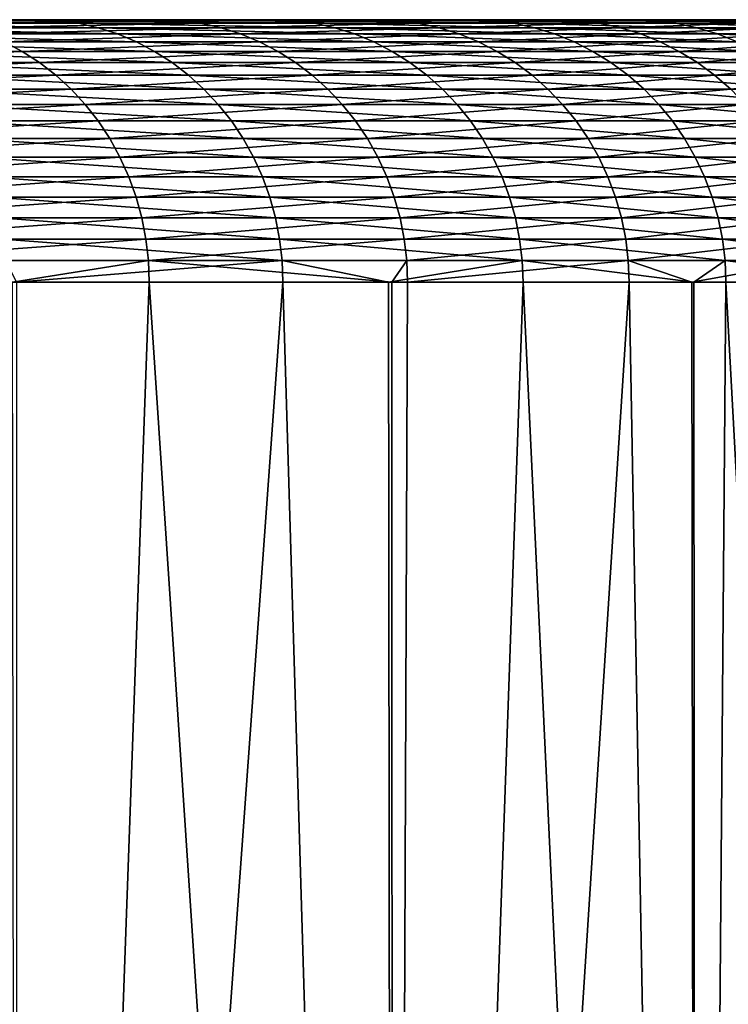
# Model space of a CAD drawing. Extents: x -30 to 30, y -90.2 to 0.
# Drawn here: x 27.4 to 29, y -2.2 to 0 of the extents above; entities that cross this region are included whole.
import ezdxf

# ---------------------------------------------------------------- set-up
doc = ezdxf.new("R2010")
doc.units = 0
doc.header["$MEASUREMENT"] = 0
doc.layers.add('L2', color=7, linetype='Continuous')

msp = doc.modelspace()

# ---------------------------------------------------------------- linework, layer by layer
at = {"layer": 'L2', "color": 7}
for points in [[(28.19879, 0, -8.317959), (27.70247, 0, -9.845461), (0, 0)], [(0, 0), (27.70247, 0, -9.845461), (27.12348, 0, -11.34358)], [(29.17813, 0, -3.605101), (28.93772, 0, -5.193117), (0, 0)], [(0, 0), (28.93772, 0, -5.193117), (28.61094, 0, -6.765633)], [(0, 0), (28.61094, 0, -6.765633), (28.19879, 0, -8.317959)], [(29.37532, 0, 1.204395), (29.39726, 0, -0.401565), (0, 0)], [(0, 0), (29.39726, 0, -0.401565), (29.33146, 0, -2.006327)], [(0, 0), (29.33146, 0, -2.006327), (29.17813, 0, -3.605101)], [(28.78507, 0, 5.981607), (29.06877, 0, 4.400751), (0, 0)], [(0, 0), (29.06877, 0, 4.400751), (29.26571, 0, 2.806761)], [(0, 0), (29.26571, 0, 2.806761), (29.37532, 0, 1.204395)], [(27.42321, 0, 10.59847), (27.96106, 0, 9.085099), (0, 0)], [(0, 0), (27.96106, 0, 9.085099), (28.41547, 0, 7.544611)], [(0, 0), (28.41547, 0, 7.544611), (28.78507, 0, 5.981607)], [(0, 0), (26.80351, 0, 12.08022), (27.42321, 0, 10.59847)], [(26.84868, -0.002049, 12.10058), (27.46942, -0.002049, 10.61634), (26.80351, 0, 12.08022)], [(26.80351, 0, 12.08022), (27.46942, -0.002049, 10.61634), (27.42321, 0, 10.59847)], [(27.70247, 0, -9.845461), (27.16919, -0.002049, -11.3627), (27.12348, 0, -11.34358)], [(27.74916, -0.002049, -9.862053), (27.16919, -0.002049, -11.3627), (27.70247, 0, -9.845461)], [(27.46942, -0.002049, 10.61634), (28.00818, -0.002049, 9.100411), (27.42321, 0, 10.59847)], [(27.42321, 0, 10.59847), (28.00818, -0.002049, 9.100411), (27.96106, 0, 9.085099)], [(27.70247, 0, -9.845461), (28.19879, 0, -8.317959), (27.74916, -0.002049, -9.862053)], [(27.74916, -0.002049, -9.862053), (28.19879, 0, -8.317959), (28.24631, -0.002049, -8.331977)], [(28.41547, 0, 7.544611), (27.96106, 0, 9.085099), (28.46336, -0.002049, 7.557326)], [(28.46336, -0.002049, 7.557326), (27.96106, 0, 9.085099), (28.00818, -0.002049, 9.100411)], [(28.19879, 0, -8.317959), (28.61094, 0, -6.765633), (28.24631, -0.002049, -8.331977)], [(28.24631, -0.002049, -8.331977), (28.61094, 0, -6.765633), (28.65916, -0.002049, -6.777036)], [(28.78507, 0, 5.981607), (28.41547, 0, 7.544611), (28.83358, -0.002049, 5.991688)], [(28.83358, -0.002049, 5.991688), (28.41547, 0, 7.544611), (28.46336, -0.002049, 7.557326)], [(28.93772, 0, -5.193117), (28.65916, -0.002049, -6.777036), (28.61094, 0, -6.765633)], [(28.98649, -0.002049, -5.201868), (28.65916, -0.002049, -6.777036), (28.93772, 0, -5.193117)], [(28.83358, -0.002049, 5.991688), (29.11776, -0.002049, 4.408167), (28.78507, 0, 5.981607)], [(28.78507, 0, 5.981607), (29.11776, -0.002049, 4.408167), (29.06877, 0, 4.400751)], [(28.93772, 0, -5.193117), (29.17813, 0, -3.605101), (28.98649, -0.002049, -5.201868)], [(28.98649, -0.002049, -5.201868), (29.17813, 0, -3.605101), (29.2273, -0.002049, -3.611177)], [(26.89355, -0.008183, 12.1208), (27.51532, -0.008183, 10.63408), (26.84868, -0.002049, 12.10058)], [(26.84868, -0.002049, 12.10058), (27.51532, -0.008183, 10.63408), (27.46942, -0.002049, 10.61634)], [(26.9378, -0.01836, 12.14074), (27.5606, -0.01836, 10.65157), (26.89355, -0.008183, 12.1208)], [(26.89355, -0.008183, 12.1208), (27.5606, -0.01836, 10.65157), (27.51532, -0.008183, 10.63408)], [(26.98113, -0.03251, 12.16027), (27.60493, -0.03251, 10.66871), (26.9378, -0.01836, 12.14074)], [(26.9378, -0.01836, 12.14074), (27.60493, -0.03251, 10.66871), (27.5606, -0.01836, 10.65157)], [(27.74916, -0.002049, -9.862053), (27.21459, -0.008183, -11.38168), (27.16919, -0.002049, -11.3627)], [(27.79553, -0.008183, -9.878532), (27.21459, -0.008183, -11.38168), (27.74916, -0.002049, -9.862053)], [(27.79553, -0.008183, -9.878532), (27.25937, -0.01836, -11.40041), (27.21459, -0.008183, -11.38168)], [(27.84126, -0.01836, -9.894785), (27.25937, -0.01836, -11.40041), (27.79553, -0.008183, -9.878532)], [(27.84126, -0.01836, -9.894785), (27.30322, -0.03251, -11.41875), (27.25937, -0.01836, -11.40041)], [(27.88604, -0.03251, -9.910702), (27.30322, -0.03251, -11.41875), (27.84126, -0.01836, -9.894785)], [(27.51532, -0.008183, 10.63408), (28.05498, -0.008183, 9.115617), (27.46942, -0.002049, 10.61634)], [(27.46942, -0.002049, 10.61634), (28.05498, -0.008183, 9.115617), (28.00818, -0.002049, 9.100411)], [(27.5606, -0.01836, 10.65157), (28.10114, -0.01836, 9.130615), (27.51532, -0.008183, 10.63408)], [(27.51532, -0.008183, 10.63408), (28.10114, -0.01836, 9.130615), (28.05498, -0.008183, 9.115617)], [(27.60493, -0.03251, 10.66871), (28.14635, -0.03251, 9.145302), (27.5606, -0.01836, 10.65157)], [(27.5606, -0.01836, 10.65157), (28.14635, -0.03251, 9.145302), (28.10114, -0.01836, 9.130615)], [(27.74916, -0.002049, -9.862053), (28.24631, -0.002049, -8.331977), (27.79553, -0.008183, -9.878532)], [(27.79553, -0.008183, -9.878532), (28.24631, -0.002049, -8.331977), (28.29351, -0.008183, -8.3459)], [(27.79553, -0.008183, -9.878532), (28.29351, -0.008183, -8.3459), (27.84126, -0.01836, -9.894785)], [(27.84126, -0.01836, -9.894785), (28.29351, -0.008183, -8.3459), (28.34006, -0.01836, -8.359632)], [(27.84126, -0.01836, -9.894785), (28.34006, -0.01836, -8.359632), (27.88604, -0.03251, -9.910702)], [(27.88604, -0.03251, -9.910702), (28.34006, -0.01836, -8.359632), (28.38565, -0.03251, -8.373078)], [(28.46336, -0.002049, 7.557326), (28.00818, -0.002049, 9.100411), (28.51092, -0.008183, 7.569954)], [(28.51092, -0.008183, 7.569954), (28.00818, -0.002049, 9.100411), (28.05498, -0.008183, 9.115617)], [(28.51092, -0.008183, 7.569954), (28.05498, -0.008183, 9.115617), (28.55783, -0.01836, 7.582409)], [(28.55783, -0.01836, 7.582409), (28.05498, -0.008183, 9.115617), (28.10114, -0.01836, 9.130615)], [(28.55783, -0.01836, 7.582409), (28.10114, -0.01836, 9.130615), (28.60376, -0.03251, 7.594606)], [(28.60376, -0.03251, 7.594606), (28.10114, -0.01836, 9.130615), (28.14635, -0.03251, 9.145302)], [(28.24631, -0.002049, -8.331977), (28.65916, -0.002049, -6.777036), (28.29351, -0.008183, -8.3459)], [(28.29351, -0.008183, -8.3459), (28.65916, -0.002049, -6.777036), (28.70705, -0.008183, -6.788359)], [(28.29351, -0.008183, -8.3459), (28.70705, -0.008183, -6.788359), (28.34006, -0.01836, -8.359632)], [(28.34006, -0.01836, -8.359632), (28.70705, -0.008183, -6.788359), (28.75428, -0.01836, -6.799528)], [(28.34006, -0.01836, -8.359632), (28.75428, -0.01836, -6.799528), (28.38565, -0.03251, -8.373078)], [(28.38565, -0.03251, -8.373078), (28.75428, -0.01836, -6.799528), (28.80054, -0.03251, -6.810466)], [(28.83358, -0.002049, 5.991688), (28.46336, -0.002049, 7.557326), (28.88176, -0.008183, 6.001699)], [(28.88176, -0.008183, 6.001699), (28.46336, -0.002049, 7.557326), (28.51092, -0.008183, 7.569954)], [(28.88176, -0.008183, 6.001699), (28.51092, -0.008183, 7.569954), (28.92928, -0.01836, 6.011574)], [(28.92928, -0.01836, 6.011574), (28.51092, -0.008183, 7.569954), (28.55783, -0.01836, 7.582409)], [(28.92928, -0.01836, 6.011574), (28.55783, -0.01836, 7.582409), (28.97582, -0.03251, 6.021244)], [(28.97582, -0.03251, 6.021244), (28.55783, -0.01836, 7.582409), (28.60376, -0.03251, 7.594606)], [(28.98649, -0.002049, -5.201868), (28.70705, -0.008183, -6.788359), (28.65916, -0.002049, -6.777036)], [(29.03492, -0.008183, -5.210561), (28.70705, -0.008183, -6.788359), (28.98649, -0.002049, -5.201868)], [(29.03492, -0.008183, -5.210561), (28.75428, -0.01836, -6.799528), (28.70705, -0.008183, -6.788359)], [(29.08269, -0.01836, -5.219134), (28.75428, -0.01836, -6.799528), (29.03492, -0.008183, -5.210561)], [(29.08269, -0.01836, -5.219134), (28.80054, -0.03251, -6.810466), (28.75428, -0.01836, -6.799528)], [(29.12948, -0.03251, -5.227529), (28.80054, -0.03251, -6.810466), (29.08269, -0.01836, -5.219134)], [(28.88176, -0.008183, 6.001699), (29.16641, -0.008183, 4.415534), (28.83358, -0.002049, 5.991688)], [(28.83358, -0.002049, 5.991688), (29.16641, -0.008183, 4.415534), (29.11776, -0.002049, 4.408167)], [(28.92928, -0.01836, 6.011574), (29.2144, -0.01836, 4.422798), (28.88176, -0.008183, 6.001699)], [(28.88176, -0.008183, 6.001699), (29.2144, -0.01836, 4.422798), (29.16641, -0.008183, 4.415534)], [(28.97582, -0.03251, 6.021244), (29.2614, -0.03251, 4.429913), (28.92928, -0.01836, 6.011574)], [(28.92928, -0.01836, 6.011574), (29.2614, -0.03251, 4.429913), (29.2144, -0.01836, 4.422798)], [(28.98649, -0.002049, -5.201868), (29.2273, -0.002049, -3.611177), (29.03492, -0.008183, -5.210561)], [(27.02324, -0.050536, 12.17925), (27.64802, -0.050536, 10.68536), (26.98113, -0.03251, 12.16027)], [(26.98113, -0.03251, 12.16027), (27.64802, -0.050536, 10.68536), (27.60493, -0.03251, 10.66871)], [(27.88604, -0.03251, -9.910702), (27.34584, -0.050536, -11.43657), (27.30322, -0.03251, -11.41875)], [(27.92957, -0.050536, -9.926172), (27.34584, -0.050536, -11.43657), (27.88604, -0.03251, -9.910702)], [(27.64802, -0.050536, 10.68536), (28.19028, -0.050536, 9.159578), (27.60493, -0.03251, 10.66871)], [(27.60493, -0.03251, 10.66871), (28.19028, -0.050536, 9.159578), (28.14635, -0.03251, 9.145302)], [(27.88604, -0.03251, -9.910702), (28.38565, -0.03251, -8.373078), (27.92957, -0.050536, -9.926172)], [(27.92957, -0.050536, -9.926172), (28.38565, -0.03251, -8.373078), (28.42996, -0.050536, -8.386148)], [(28.60376, -0.03251, 7.594606), (28.14635, -0.03251, 9.145302), (28.64841, -0.050536, 7.606461)], [(28.64841, -0.050536, 7.606461), (28.14635, -0.03251, 9.145302), (28.19028, -0.050536, 9.159578)], [(28.38565, -0.03251, -8.373078), (28.80054, -0.03251, -6.810466), (28.42996, -0.050536, -8.386148)], [(28.42996, -0.050536, -8.386148), (28.80054, -0.03251, -6.810466), (28.84549, -0.050536, -6.821097)], [(28.97582, -0.03251, 6.021244), (28.60376, -0.03251, 7.594606), (29.02105, -0.050536, 6.030643)], [(29.02105, -0.050536, 6.030643), (28.60376, -0.03251, 7.594606), (28.64841, -0.050536, 7.606461)], [(29.12948, -0.03251, -5.227529), (28.84549, -0.050536, -6.821097), (28.80054, -0.03251, -6.810466)], [(29.17495, -0.050536, -5.235689), (28.84549, -0.050536, -6.821097), (29.12948, -0.03251, -5.227529)], [(29.02105, -0.050536, 6.030643), (29.30707, -0.050536, 4.436828), (28.97582, -0.03251, 6.021244)], [(28.97582, -0.03251, 6.021244), (29.30707, -0.050536, 4.436828), (29.2614, -0.03251, 4.429913)], [(27.38694, -0.072316, -11.45376), (26.72059, -0.072316, -12.93225), (27.34584, -0.050536, -11.43657)], [(27.06386, -0.072316, 12.19756), (27.68958, -0.072316, 10.70142), (27.02324, -0.050536, 12.17925)], [(27.02324, -0.050536, 12.17925), (27.68958, -0.072316, 10.70142), (27.64802, -0.050536, 10.68536)], [(27.92957, -0.050536, -9.926172), (27.38694, -0.072316, -11.45376), (27.34584, -0.050536, -11.43657)], [(27.97155, -0.072316, -9.941092), (27.38694, -0.072316, -11.45376), (27.92957, -0.050536, -9.926172)], [(27.68958, -0.072316, 10.70142), (28.23265, -0.072316, 9.173345), (27.64802, -0.050536, 10.68536)], [(27.64802, -0.050536, 10.68536), (28.23265, -0.072316, 9.173345), (28.19028, -0.050536, 9.159578)], [(27.92957, -0.050536, -9.926172), (28.42996, -0.050536, -8.386148), (27.97155, -0.072316, -9.941092)], [(27.97155, -0.072316, -9.941092), (28.42996, -0.050536, -8.386148), (28.47269, -0.072316, -8.398754)], [(28.64841, -0.050536, 7.606461), (28.19028, -0.050536, 9.159578), (28.69147, -0.072316, 7.617894)], [(28.69147, -0.072316, 7.617894), (28.19028, -0.050536, 9.159578), (28.23265, -0.072316, 9.173345)], [(28.42996, -0.050536, -8.386148), (28.84549, -0.050536, -6.821097), (28.47269, -0.072316, -8.398754)], [(28.47269, -0.072316, -8.398754), (28.84549, -0.050536, -6.821097), (28.88885, -0.072316, -6.831349)], [(29.02105, -0.050536, 6.030643), (28.64841, -0.050536, 7.606461), (29.06467, -0.072316, 6.039707)], [(29.06467, -0.072316, 6.039707), (28.64841, -0.050536, 7.606461), (28.69147, -0.072316, 7.617894)], [(29.17495, -0.050536, -5.235689), (28.88885, -0.072316, -6.831349), (28.84549, -0.050536, -6.821097)], [(29.2188, -0.072316, -5.243558), (28.88885, -0.072316, -6.831349), (29.17495, -0.050536, -5.235689)], [(27.38694, -0.072316, -11.45376), (26.75894, -0.0977, -12.95081), (26.72059, -0.072316, -12.93225)], [(27.42624, -0.0977, -11.4702), (26.75894, -0.0977, -12.95081), (27.38694, -0.072316, -11.45376)], [(27.1027, -0.0977, 12.21506), (27.72931, -0.0977, 10.71678), (27.06386, -0.072316, 12.19756)], [(27.06386, -0.072316, 12.19756), (27.72931, -0.0977, 10.71678), (27.68958, -0.072316, 10.70142)], [(27.97155, -0.072316, -9.941092), (27.42624, -0.0977, -11.4702), (27.38694, -0.072316, -11.45376)], [(28.01169, -0.0977, -9.955358), (27.42624, -0.0977, -11.4702), (27.97155, -0.072316, -9.941092)], [(27.72931, -0.0977, 10.71678), (28.27317, -0.0977, 9.186509), (27.68958, -0.072316, 10.70142)], [(27.68958, -0.072316, 10.70142), (28.27317, -0.0977, 9.186509), (28.23265, -0.072316, 9.173345)], [(27.97155, -0.072316, -9.941092), (28.47269, -0.072316, -8.398754), (28.01169, -0.0977, -9.955358)], [(28.01169, -0.0977, -9.955358), (28.47269, -0.072316, -8.398754), (28.51355, -0.0977, -8.410806)], [(28.69147, -0.072316, 7.617894), (28.23265, -0.072316, 9.173345), (28.73265, -0.0977, 7.628826)], [(28.73265, -0.0977, 7.628826), (28.23265, -0.072316, 9.173345), (28.27317, -0.0977, 9.186509)], [(28.47269, -0.072316, -8.398754), (28.88885, -0.072316, -6.831349), (28.51355, -0.0977, -8.410806)], [(28.51355, -0.0977, -8.410806), (28.88885, -0.072316, -6.831349), (28.93031, -0.0977, -6.841153)], [(29.06467, -0.072316, 6.039707), (28.69147, -0.072316, 7.617894), (29.10638, -0.0977, 6.048375)], [(29.10638, -0.0977, 6.048375), (28.69147, -0.072316, 7.617894), (28.73265, -0.0977, 7.628826)], [(29.2188, -0.072316, -5.243558), (28.93031, -0.0977, -6.841153), (28.88885, -0.072316, -6.831349)], [(29.26073, -0.0977, -5.251083), (28.93031, -0.0977, -6.841153), (29.2188, -0.072316, -5.243558)], [(27.42624, -0.0977, -11.4702), (26.79526, -0.126516, -12.96839), (26.75894, -0.0977, -12.95081)], [(27.46347, -0.126516, -11.48577), (26.79526, -0.126516, -12.96839), (27.42624, -0.0977, -11.4702)], [(27.13949, -0.126516, 12.23164), (27.76696, -0.126516, 10.73133), (27.1027, -0.0977, 12.21506)], [(27.1027, -0.0977, 12.21506), (27.76696, -0.126516, 10.73133), (27.72931, -0.0977, 10.71678)], [(28.01169, -0.0977, -9.955358), (27.46347, -0.126516, -11.48577), (27.42624, -0.0977, -11.4702)], [(28.04972, -0.126516, -9.968873), (27.46347, -0.126516, -11.48577), (28.01169, -0.0977, -9.955358)], [(27.76696, -0.126516, 10.73133), (28.31155, -0.126516, 9.198981), (27.72931, -0.0977, 10.71678)], [(27.72931, -0.0977, 10.71678), (28.31155, -0.126516, 9.198981), (28.27317, -0.0977, 9.186509)], [(28.01169, -0.0977, -9.955358), (28.51355, -0.0977, -8.410806), (28.04972, -0.126516, -9.968873)], [(28.04972, -0.126516, -9.968873), (28.51355, -0.0977, -8.410806), (28.55226, -0.126516, -8.422224)], [(28.73265, -0.0977, 7.628826), (28.27317, -0.0977, 9.186509), (28.77166, -0.126516, 7.639183)], [(28.77166, -0.126516, 7.639183), (28.27317, -0.0977, 9.186509), (28.31155, -0.126516, 9.198981)], [(28.51355, -0.0977, -8.410806), (28.93031, -0.0977, -6.841153), (28.55226, -0.126516, -8.422224)], [(28.55226, -0.126516, -8.422224), (28.93031, -0.0977, -6.841153), (28.96958, -0.126516, -6.850441)], [(29.10638, -0.0977, 6.048375), (28.73265, -0.0977, 7.628826), (29.14589, -0.126516, 6.056586)], [(29.14589, -0.126516, 6.056586), (28.73265, -0.0977, 7.628826), (28.77166, -0.126516, 7.639183)], [(29.26073, -0.0977, -5.251083), (28.96958, -0.126516, -6.850441), (28.93031, -0.0977, -6.841153)], [(29.30045, -0.126516, -5.258212), (28.96958, -0.126516, -6.850441), (29.26073, -0.0977, -5.251083)], [(27.46347, -0.126516, -11.48577), (26.82932, -0.158566, -12.98488), (26.79526, -0.126516, -12.96839)], [(27.49838, -0.158566, -11.50037), (26.82932, -0.158566, -12.98488), (27.46347, -0.126516, -11.48577)], [(27.17399, -0.158566, 12.24719), (27.80225, -0.158566, 10.74497), (27.13949, -0.126516, 12.23164)], [(27.13949, -0.126516, 12.23164), (27.80225, -0.158566, 10.74497), (27.76696, -0.126516, 10.73133)], [(28.04972, -0.126516, -9.968873), (27.49838, -0.158566, -11.50037), (27.46347, -0.126516, -11.48577)], [(28.08538, -0.158566, -9.981546), (27.49838, -0.158566, -11.50037), (28.04972, -0.126516, -9.968873)], [(27.80225, -0.158566, 10.74497), (28.34754, -0.158566, 9.210674), (27.76696, -0.126516, 10.73133)], [(27.76696, -0.126516, 10.73133), (28.34754, -0.158566, 9.210674), (28.31155, -0.126516, 9.198981)], [(28.04972, -0.126516, -9.968873), (28.55226, -0.126516, -8.422224), (28.08538, -0.158566, -9.981546)], [(28.08538, -0.158566, -9.981546), (28.55226, -0.126516, -8.422224), (28.58855, -0.158566, -8.43293)], [(28.77166, -0.126516, 7.639183), (28.31155, -0.126516, 9.198981), (28.80823, -0.158566, 7.648894)], [(28.80823, -0.158566, 7.648894), (28.31155, -0.126516, 9.198981), (28.34754, -0.158566, 9.210674)], [(28.55226, -0.126516, -8.422224), (28.96958, -0.126516, -6.850441), (28.58855, -0.158566, -8.43293)], [(28.58855, -0.158566, -8.43293), (28.96958, -0.126516, -6.850441), (29.00641, -0.158566, -6.859148)], [(29.14589, -0.126516, 6.056586), (28.77166, -0.126516, 7.639183), (29.18294, -0.158566, 6.064285)], [(29.18294, -0.158566, 6.064285), (28.77166, -0.126516, 7.639183), (28.80823, -0.158566, 7.648894)], [(29.30045, -0.126516, -5.258212), (29.00641, -0.158566, -6.859148), (28.96958, -0.126516, -6.850441)], [(27.49838, -0.158566, -11.50037), (26.86089, -0.193631, -13.00015), (26.82932, -0.158566, -12.98488)], [(27.53073, -0.193631, -11.5139), (26.86089, -0.193631, -13.00015), (27.49838, -0.158566, -11.50037)], [(27.20596, -0.193631, 12.2616), (27.83496, -0.193631, 10.75761), (27.17399, -0.158566, 12.24719)], [(27.17399, -0.158566, 12.24719), (27.83496, -0.193631, 10.75761), (27.80225, -0.158566, 10.74497)], [(28.08538, -0.158566, -9.981546), (27.53073, -0.193631, -11.5139), (27.49838, -0.158566, -11.50037)], [(28.11842, -0.193631, -9.993288), (27.53073, -0.193631, -11.5139), (28.08538, -0.158566, -9.981546)], [(27.83496, -0.193631, 10.75761), (28.38089, -0.193631, 9.22151), (27.80225, -0.158566, 10.74497)], [(27.80225, -0.158566, 10.74497), (28.38089, -0.193631, 9.22151), (28.34754, -0.158566, 9.210674)], [(28.08538, -0.158566, -9.981546), (28.58855, -0.158566, -8.43293), (28.11842, -0.193631, -9.993288)], [(28.11842, -0.193631, -9.993288), (28.58855, -0.158566, -8.43293), (28.62218, -0.193631, -8.442852)], [(28.80823, -0.158566, 7.648894), (28.34754, -0.158566, 9.210674), (28.84212, -0.193631, 7.657892)], [(28.84212, -0.193631, 7.657892), (28.34754, -0.158566, 9.210674), (28.38089, -0.193631, 9.22151)], [(28.58855, -0.158566, -8.43293), (29.00641, -0.158566, -6.859148), (28.62218, -0.193631, -8.442852)], [(28.62218, -0.193631, -8.442852), (29.00641, -0.158566, -6.859148), (29.04053, -0.193631, -6.867218)], [(29.18294, -0.158566, 6.064285), (28.80823, -0.158566, 7.648894), (29.21727, -0.193631, 6.071419)], [(29.21727, -0.193631, 6.071419), (28.80823, -0.158566, 7.648894), (28.84212, -0.193631, 7.657892)], [(27.53073, -0.193631, -11.5139), (26.88974, -0.231472, -13.01411), (26.86089, -0.193631, -13.00015)], [(27.5603, -0.231472, -11.52627), (26.88974, -0.231472, -13.01411), (27.53073, -0.193631, -11.5139)], [(27.23518, -0.231472, 12.27477), (27.86486, -0.231472, 10.76916), (27.20596, -0.193631, 12.2616)], [(27.20596, -0.193631, 12.2616), (27.86486, -0.231472, 10.76916), (27.83496, -0.193631, 10.75761)], [(28.11842, -0.193631, -9.993288), (27.5603, -0.231472, -11.52627), (27.53073, -0.193631, -11.5139)], [(28.14862, -0.231472, -10.00402), (27.5603, -0.231472, -11.52627), (28.11842, -0.193631, -9.993288)], [(27.86486, -0.231472, 10.76916), (28.41137, -0.231472, 9.231415), (27.83496, -0.193631, 10.75761)], [(27.83496, -0.193631, 10.75761), (28.41137, -0.231472, 9.231415), (28.38089, -0.193631, 9.22151)], [(28.11842, -0.193631, -9.993288), (28.62218, -0.193631, -8.442852), (28.14862, -0.231472, -10.00402)], [(28.14862, -0.231472, -10.00402), (28.62218, -0.193631, -8.442852), (28.65293, -0.231472, -8.451919)], [(28.84212, -0.193631, 7.657892), (28.38089, -0.193631, 9.22151), (28.8731, -0.231472, 7.666117)], [(28.8731, -0.231472, 7.666117), (28.38089, -0.193631, 9.22151), (28.41137, -0.231472, 9.231415)], [(28.62218, -0.193631, -8.442852), (29.04053, -0.193631, -6.867218), (28.65293, -0.231472, -8.451919)], [(28.65293, -0.231472, -8.451919), (29.04053, -0.193631, -6.867218), (29.07172, -0.231472, -6.874593)], [(29.21727, -0.193631, 6.071419), (28.84212, -0.193631, 7.657892), (29.24865, -0.231472, 6.07794)], [(29.24865, -0.231472, 6.07794), (28.84212, -0.193631, 7.657892), (28.8731, -0.231472, 7.666117)], [(27.5603, -0.231472, -11.52627), (26.91567, -0.271831, -13.02667), (26.88974, -0.231472, -13.01411)], [(27.58689, -0.271831, -11.53739), (26.91567, -0.271831, -13.02667), (27.5603, -0.231472, -11.52627)], [(27.26145, -0.271831, 12.28661), (27.89173, -0.271831, 10.77955), (27.23518, -0.231472, 12.27477)], [(27.23518, -0.231472, 12.27477), (27.89173, -0.271831, 10.77955), (27.86486, -0.231472, 10.76916)], [(28.14862, -0.231472, -10.00402), (27.58689, -0.271831, -11.53739), (27.5603, -0.231472, -11.52627)], [(28.17577, -0.271831, -10.01367), (27.58689, -0.271831, -11.53739), (28.14862, -0.231472, -10.00402)], [(27.89173, -0.271831, 10.77955), (28.43878, -0.271831, 9.240319), (27.86486, -0.231472, 10.76916)], [(27.86486, -0.231472, 10.76916), (28.43878, -0.271831, 9.240319), (28.41137, -0.231472, 9.231415)], [(28.14862, -0.231472, -10.00402), (28.65293, -0.231472, -8.451919), (28.17577, -0.271831, -10.01367)], [(28.17577, -0.271831, -10.01367), (28.65293, -0.231472, -8.451919), (28.68056, -0.271831, -8.460072)], [(28.8731, -0.231472, 7.666117), (28.41137, -0.231472, 9.231415), (28.90095, -0.271831, 7.673511)], [(28.90095, -0.271831, 7.673511), (28.41137, -0.231472, 9.231415), (28.43878, -0.271831, 9.240319)], [(28.65293, -0.231472, -8.451919), (29.07172, -0.231472, -6.874593), (28.68056, -0.271831, -8.460072)], [(28.68056, -0.271831, -8.460072), (29.07172, -0.231472, -6.874593), (29.09976, -0.271831, -6.881224)], [(29.24865, -0.231472, 6.07794), (28.8731, -0.231472, 7.666117), (29.27687, -0.271831, 6.083803)], [(29.27687, -0.271831, 6.083803), (28.8731, -0.231472, 7.666117), (28.90095, -0.271831, 7.673511)], [(27.58689, -0.271831, -11.53739), (26.93852, -0.314432, -13.03773), (26.91567, -0.271831, -13.02667)], [(27.61031, -0.314432, -11.54718), (26.93852, -0.314432, -13.03773), (27.58689, -0.271831, -11.53739)], [(27.28459, -0.314432, 12.29704), (27.91541, -0.314432, 10.7887), (27.26145, -0.271831, 12.28661)], [(27.26145, -0.271831, 12.28661), (27.91541, -0.314432, 10.7887), (27.89173, -0.271831, 10.77955)], [(28.17577, -0.271831, -10.01367), (27.61031, -0.314432, -11.54718), (27.58689, -0.271831, -11.53739)], [(28.19969, -0.314432, -10.02217), (27.61031, -0.314432, -11.54718), (28.17577, -0.271831, -10.01367)], [(27.91541, -0.314432, 10.7887), (28.46292, -0.314432, 9.248163), (27.89173, -0.271831, 10.77955)], [(27.89173, -0.271831, 10.77955), (28.46292, -0.314432, 9.248163), (28.43878, -0.271831, 9.240319)], [(28.17577, -0.271831, -10.01367), (28.68056, -0.271831, -8.460072), (28.19969, -0.314432, -10.02217)], [(28.19969, -0.314432, -10.02217), (28.68056, -0.271831, -8.460072), (28.70491, -0.314432, -8.467253)], [(28.90095, -0.271831, 7.673511), (28.43878, -0.271831, 9.240319), (28.92548, -0.314432, 7.680025)], [(28.92548, -0.314432, 7.680025), (28.43878, -0.271831, 9.240319), (28.46292, -0.314432, 9.248163)], [(28.68056, -0.271831, -8.460072), (29.09976, -0.271831, -6.881224), (28.70491, -0.314432, -8.467253)], [(28.70491, -0.314432, -8.467253), (29.09976, -0.271831, -6.881224), (29.12447, -0.314432, -6.887066)], [(29.27687, -0.271831, 6.083803), (28.90095, -0.271831, 7.673511), (29.30172, -0.314432, 6.088967)], [(29.30172, -0.314432, 6.088967), (28.90095, -0.271831, 7.673511), (28.92548, -0.314432, 7.680025)], [(27.61031, -0.314432, -11.54718), (26.95813, -0.358983, -13.04721), (26.93852, -0.314432, -13.03773)], [(27.6304, -0.358983, -11.55558), (26.95813, -0.358983, -13.04721), (27.61031, -0.314432, -11.54718)], [(27.30445, -0.358983, 12.30599), (27.93573, -0.358983, 10.79655), (27.28459, -0.314432, 12.29704)], [(27.28459, -0.314432, 12.29704), (27.93573, -0.358983, 10.79655), (27.91541, -0.314432, 10.7887)], [(28.19969, -0.314432, -10.02217), (27.6304, -0.358983, -11.55558), (27.61031, -0.314432, -11.54718)], [(28.22021, -0.358983, -10.02946), (27.6304, -0.358983, -11.55558), (28.19969, -0.314432, -10.02217)], [(27.93573, -0.358983, 10.79655), (28.48363, -0.358983, 9.254893), (27.91541, -0.314432, 10.7887)], [(27.91541, -0.314432, 10.7887), (28.48363, -0.358983, 9.254893), (28.46292, -0.314432, 9.248163)], [(28.19969, -0.314432, -10.02217), (28.70491, -0.314432, -8.467253), (28.22021, -0.358983, -10.02946)], [(28.22021, -0.358983, -10.02946), (28.70491, -0.314432, -8.467253), (28.7258, -0.358983, -8.473416)], [(28.92548, -0.314432, 7.680025), (28.46292, -0.314432, 9.248163), (28.94653, -0.358983, 7.685614)], [(28.94653, -0.358983, 7.685614), (28.46292, -0.314432, 9.248163), (28.48363, -0.358983, 9.254893)], [(28.70491, -0.314432, -8.467253), (29.12447, -0.314432, -6.887066), (28.7258, -0.358983, -8.473416)], [(28.7258, -0.358983, -8.473416), (29.12447, -0.314432, -6.887066), (29.14566, -0.358983, -6.892078)], [(29.30172, -0.314432, 6.088967), (28.92548, -0.314432, 7.680025), (29.32304, -0.358983, 6.093399)], [(29.32304, -0.358983, 6.093399), (28.92548, -0.314432, 7.680025), (28.94653, -0.358983, 7.685614)], [(27.6304, -0.358983, -11.55558), (26.97435, -0.40518, -13.05507), (26.95813, -0.358983, -13.04721)], [(27.64703, -0.40518, -11.56254), (26.97435, -0.40518, -13.05507), (27.6304, -0.358983, -11.55558)], [(27.32088, -0.40518, 12.3134), (27.95254, -0.40518, 10.80305), (27.30445, -0.358983, 12.30599)], [(27.30445, -0.358983, 12.30599), (27.95254, -0.40518, 10.80305), (27.93573, -0.358983, 10.79655)], [(28.22021, -0.358983, -10.02946), (27.64703, -0.40518, -11.56254), (27.6304, -0.358983, -11.55558)], [(28.2372, -0.40518, -10.0355), (27.64703, -0.40518, -11.56254), (28.22021, -0.358983, -10.02946)], [(27.95254, -0.40518, 10.80305), (28.50078, -0.40518, 9.260464), (27.93573, -0.358983, 10.79655)], [(27.93573, -0.358983, 10.79655), (28.50078, -0.40518, 9.260464), (28.48363, -0.358983, 9.254893)], [(28.22021, -0.358983, -10.02946), (28.7258, -0.358983, -8.473416), (28.2372, -0.40518, -10.0355)], [(28.2372, -0.40518, -10.0355), (28.7258, -0.358983, -8.473416), (28.74309, -0.40518, -8.478516)], [(28.94653, -0.358983, 7.685614), (28.48363, -0.358983, 9.254893), (28.96396, -0.40518, 7.69024)], [(28.96396, -0.40518, 7.69024), (28.48363, -0.358983, 9.254893), (28.50078, -0.40518, 9.260464)], [(28.7258, -0.358983, -8.473416), (29.14566, -0.358983, -6.892078), (28.74309, -0.40518, -8.478516)], [(28.74309, -0.40518, -8.478516), (29.14566, -0.358983, -6.892078), (29.16321, -0.40518, -6.896226)], [(29.32304, -0.358983, 6.093399), (28.94653, -0.358983, 7.685614), (29.34069, -0.40518, 6.097066)], [(29.34069, -0.40518, 6.097066), (28.94653, -0.358983, 7.685614), (28.96396, -0.40518, 7.69024)], [(27.64703, -0.40518, -11.56254), (26.98709, -0.452709, -13.06123), (26.97435, -0.40518, -13.05507)], [(27.66008, -0.452709, -11.568), (26.98709, -0.452709, -13.06123), (27.64703, -0.40518, -11.56254)], [(27.33378, -0.452709, 12.31921), (27.96574, -0.452709, 10.80815), (27.32088, -0.40518, 12.3134)], [(27.32088, -0.40518, 12.3134), (27.96574, -0.452709, 10.80815), (27.95254, -0.40518, 10.80305)], [(28.2372, -0.40518, -10.0355), (27.66008, -0.452709, -11.568), (27.64703, -0.40518, -11.56254)], [(28.25053, -0.452709, -10.04024), (27.66008, -0.452709, -11.568), (28.2372, -0.40518, -10.0355)], [(27.96574, -0.452709, 10.80815), (28.51423, -0.452709, 9.264836), (27.95254, -0.40518, 10.80305)], [(27.95254, -0.40518, 10.80305), (28.51423, -0.452709, 9.264836), (28.50078, -0.40518, 9.260464)], [(28.2372, -0.40518, -10.0355), (28.74309, -0.40518, -8.478516), (28.25053, -0.452709, -10.04024)], [(28.25053, -0.452709, -10.04024), (28.74309, -0.40518, -8.478516), (28.75666, -0.452709, -8.482519)], [(28.96396, -0.40518, 7.69024), (28.50078, -0.40518, 9.260464), (28.97763, -0.452709, 7.693871)], [(28.97763, -0.452709, 7.693871), (28.50078, -0.40518, 9.260464), (28.51423, -0.452709, 9.264836)], [(28.74309, -0.40518, -8.478516), (29.16321, -0.40518, -6.896226), (28.75666, -0.452709, -8.482519)], [(28.75666, -0.452709, -8.482519), (29.16321, -0.40518, -6.896226), (29.17697, -0.452709, -6.899483)], [(29.34069, -0.40518, 6.097066), (28.96396, -0.40518, 7.69024), (29.35455, -0.452709, 6.099945)], [(29.35455, -0.452709, 6.099945), (28.96396, -0.40518, 7.69024), (28.97763, -0.452709, 7.693871)], [(27.66008, -0.452709, -11.568), (26.99625, -0.501243, -13.06566), (26.98709, -0.452709, -13.06123)], [(27.66947, -0.501243, -11.57192), (26.99625, -0.501243, -13.06566), (27.66008, -0.452709, -11.568)], [(27.34306, -0.501243, 12.32339), (27.97523, -0.501243, 10.81182), (27.33378, -0.452709, 12.31921)], [(27.33378, -0.452709, 12.31921), (27.97523, -0.501243, 10.81182), (27.96574, -0.452709, 10.80815)], [(28.25053, -0.452709, -10.04024), (27.66947, -0.501243, -11.57192), (27.66008, -0.452709, -11.568)], [(28.26012, -0.501243, -10.04365), (27.66947, -0.501243, -11.57192), (28.25053, -0.452709, -10.04024)], [(27.97523, -0.501243, 10.81182), (28.52391, -0.501243, 9.267981), (27.96574, -0.452709, 10.80815)], [(27.96574, -0.452709, 10.80815), (28.52391, -0.501243, 9.267981), (28.51423, -0.452709, 9.264836)], [(28.25053, -0.452709, -10.04024), (28.75666, -0.452709, -8.482519), (28.26012, -0.501243, -10.04365)], [(28.26012, -0.501243, -10.04365), (28.75666, -0.452709, -8.482519), (28.76642, -0.501243, -8.485398)], [(28.97763, -0.452709, 7.693871), (28.51423, -0.452709, 9.264836), (28.98747, -0.501243, 7.696483)], [(28.98747, -0.501243, 7.696483), (28.51423, -0.452709, 9.264836), (28.52391, -0.501243, 9.267981)], [(28.75666, -0.452709, -8.482519), (29.17697, -0.452709, -6.899483), (28.76642, -0.501243, -8.485398)], [(28.76642, -0.501243, -8.485398), (29.17697, -0.452709, -6.899483), (29.18688, -0.501243, -6.901824)], [(29.35455, -0.452709, 6.099945), (28.97763, -0.452709, 7.693871), (29.36451, -0.501243, 6.102015)], [(29.36451, -0.501243, 6.102015), (28.97763, -0.452709, 7.693871), (28.98747, -0.501243, 7.696483)], [(27.66947, -0.501243, -11.57192), (27.00177, -0.550452, -13.06834), (26.99625, -0.501243, -13.06566)], [(27.67513, -0.550452, -11.57429), (27.00177, -0.550452, -13.06834), (27.66947, -0.501243, -11.57192)], [(27.34865, -0.550452, 12.32591), (27.98095, -0.550452, 10.81403), (27.34306, -0.501243, 12.32339)], [(27.34306, -0.501243, 12.32339), (27.98095, -0.550452, 10.81403), (27.97523, -0.501243, 10.81182)], [(28.26012, -0.501243, -10.04365), (27.67513, -0.550452, -11.57429), (27.66947, -0.501243, -11.57192)], [(28.2659, -0.550452, -10.0457), (27.67513, -0.550452, -11.57429), (28.26012, -0.501243, -10.04365)], [(27.98095, -0.550452, 10.81403), (28.52975, -0.550452, 9.269876), (27.97523, -0.501243, 10.81182)], [(27.97523, -0.501243, 10.81182), (28.52975, -0.550452, 9.269876), (28.52391, -0.501243, 9.267981)], [(28.26012, -0.501243, -10.04365), (28.76642, -0.501243, -8.485398), (28.2659, -0.550452, -10.0457)], [(28.2659, -0.550452, -10.0457), (28.76642, -0.501243, -8.485398), (28.77231, -0.550452, -8.487133)], [(28.98747, -0.501243, 7.696483), (28.52391, -0.501243, 9.267981), (28.9934, -0.550452, 7.698057)], [(28.9934, -0.550452, 7.698057), (28.52391, -0.501243, 9.267981), (28.52975, -0.550452, 9.269876)], [(28.76642, -0.501243, -8.485398), (29.18688, -0.501243, -6.901824), (28.77231, -0.550452, -8.487133)], [(28.77231, -0.550452, -8.487133), (29.18688, -0.501243, -6.901824), (29.19285, -0.550452, -6.903236)], [(29.36451, -0.501243, 6.102015), (28.98747, -0.501243, 7.696483), (29.37052, -0.550452, 6.103263)], [(29.37052, -0.550452, 6.103263), (28.98747, -0.501243, 7.696483), (28.9934, -0.550452, 7.698057)], [(27.67513, -0.550452, -11.57429), (27.36496, -0.6, -12.26748), (27.00177, -0.550452, -13.06834)], [(27.34865, -0.550452, 12.32591), (27.37365, -0.6, 12.27145), (27.98095, -0.550452, 10.81403)], [(27.67702, -0.6, -11.57508), (27.36496, -0.6, -12.26748), (27.67513, -0.550452, -11.57429)], [(27.37365, -0.6, 12.27145), (27.98286, -0.6, 10.81477), (27.98095, -0.550452, 10.81403)], [(28.23181, -0.6, -10.13958), (27.67702, -0.6, -11.57508), (27.67513, -0.550452, -11.57429)], [(28.2659, -0.550452, -10.0457), (28.23181, -0.6, -10.13958), (27.67513, -0.550452, -11.57429)], [(27.98286, -0.6, 10.81477), (28.22381, -0.6, 10.13681), (27.98095, -0.550452, 10.81403)], [(27.98095, -0.550452, 10.81403), (28.22381, -0.6, 10.13681), (28.52975, -0.550452, 9.269876)], [(28.22381, -0.6, 10.13681), (28.53169, -0.6, 9.27051), (28.52975, -0.550452, 9.269876)], [(28.26783, -0.6, -10.04639), (28.23181, -0.6, -10.13958), (28.2659, -0.550452, -10.0457)], [(28.2659, -0.550452, -10.0457), (28.77231, -0.550452, -8.487133), (28.26783, -0.6, -10.04639)], [(28.26783, -0.6, -10.04639), (28.77231, -0.550452, -8.487133), (28.77427, -0.6, -8.487714)], [(28.9934, -0.550452, 7.698057), (28.52975, -0.550452, 9.269876), (28.92188, -0.6, 7.947755)], [(28.92188, -0.6, 7.947755), (28.52975, -0.550452, 9.269876), (28.53169, -0.6, 9.27051)], [(28.91787, -0.6, -7.946861), (28.77427, -0.6, -8.487714), (28.77231, -0.550452, -8.487133)], [(28.77231, -0.550452, -8.487133), (29.19285, -0.550452, -6.903236), (28.91787, -0.6, -7.946861)], [(28.91787, -0.6, -7.946861), (29.19285, -0.550452, -6.903236), (29.19484, -0.6, -6.903708)], [(28.92188, -0.6, 7.947755), (28.99538, -0.6, 7.698583), (28.9934, -0.550452, 7.698057)], [(29.37052, -0.550452, 6.103263), (28.9934, -0.550452, 7.698057), (29.37252, -0.6, 6.10368)], [(29.37252, -0.6, 6.10368), (28.9934, -0.550452, 7.698057), (28.99538, -0.6, 7.698583)], [(27.67702, -0.6, -11.57508), (27.37511, -9, -12.27206), (27.36496, -0.6, -12.26748)], [(27.37365, -0.6, 12.27145), (27.37511, -9, 12.27206), (27.98286, -0.6, 10.81477)], [(27.67702, -0.6, -11.57508), (28.2342, -9, -10.14051), (27.37511, -9, -12.27206)], [(27.98286, -0.6, 10.81477), (27.37511, -9, 12.27206), (28.2342, -9, 10.14051)], [(28.23181, -0.6, -10.13958), (28.2342, -9, -10.14051), (27.67702, -0.6, -11.57508)], [(27.98286, -0.6, 10.81477), (28.2342, -9, 10.14051), (28.22381, -0.6, 10.13681)], [(28.22381, -0.6, 10.13681), (28.2342, -9, 10.14051), (28.53169, -0.6, 9.27051)], [(28.23181, -0.6, -10.13958), (28.26783, -0.6, -10.04639), (28.2342, -9, -10.14051)], [(28.2342, -9, -10.14051), (28.26783, -0.6, -10.04639), (28.77427, -0.6, -8.487714)], [(28.2342, -9, -10.14051), (28.77427, -0.6, -8.487714), (28.92761, -9, -7.949445)], [(28.92761, -9, 7.949445), (28.53169, -0.6, 9.27051), (28.2342, -9, 10.14051)], [(28.92761, -9, 7.949445), (28.92188, -0.6, 7.947755), (28.53169, -0.6, 9.27051)], [(28.91787, -0.6, -7.946861), (28.92761, -9, -7.949445), (28.77427, -0.6, -8.487714)], [(29.19484, -0.6, -6.903708), (28.92761, -9, -7.949445), (28.91787, -0.6, -7.946861)], [(28.99538, -0.6, 7.698583), (28.92188, -0.6, 7.947755), (28.92761, -9, 7.949445)], [(29.19484, -0.6, -6.903708), (29.45125, -9, -5.711733), (28.92761, -9, -7.949445)], [(29.45125, -9, 5.711733), (28.99538, -0.6, 7.698583), (28.92761, -9, 7.949445)], [(29.45125, -9, 5.711733), (29.37252, -0.6, 6.10368), (28.99538, -0.6, 7.698583)]]:
    msp.add_3dface(points, dxfattribs=at)

doc.saveas('drawing.dxf')
